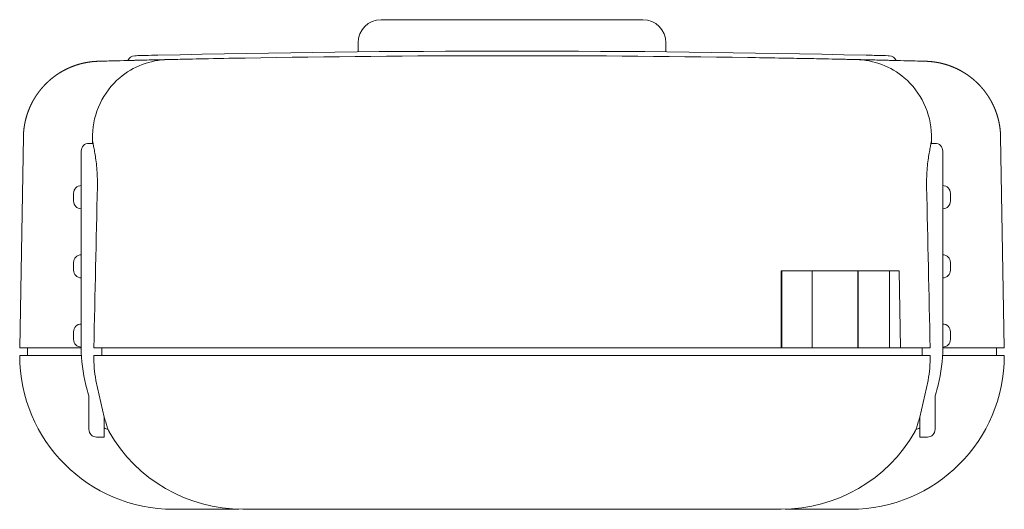
# Model space of a CAD drawing. Units: millimetres. Extents: x 22 to 277, y 19 to 335.
# Drawn here: x 92 to 156, y 19 to 51 of the extents above; entities that cross this region are included whole.
import ezdxf

# ---------------------------------------------------------------- set-up
doc = ezdxf.new("R2010")
doc.units = ezdxf.units.MM
doc.layers.add('★白', color=7, linetype='Continuous', lineweight=20)

msp = doc.modelspace()

# ---------------------------------------------------------------- linework, layer by layer
at = {"layer": '★白'}
for p, q in [((132.6393766402786, 51.08315576638609), (115.6393766402786, 51.08315576638609)), ((114.1393766402786, 49.58315576638607), (114.1393766402786, 48.99050134962823)), ((134.1393766402786, 48.99050134962823), (134.1393766402786, 49.58315576638607)), ((96.88092418664453, 43.57875226299682), (96.87481363514645, 43.22867900213021)), ((151.4039396454109, 43.22867900213021), (151.3978290939128, 43.57875226299675)), ((92.37898786637336, 43.46782054895174), (92.13937664027868, 29.74050259969067)), ((96.90419410269669, 43.04050259969067), (96.63937664027868, 43.04050259969067)), ((96.871529003824, 43.04050259969062), (96.87481363514657, 43.22867900213013)), ((151.6393766402786, 43.04050259969062), (151.3745591778606, 43.04050259969062)), ((151.4039396454109, 43.22867900213013), (151.4072242767333, 43.04050259969057)), ((155.899765414184, 43.46782054895174), (156.1393766402786, 29.74050259969067)), ((96.13937664027868, 40.04050259969068), (96.13937664027868, 42.54050259969068)), ((152.1393766402786, 42.54050259969061), (152.1393766402786, 40.04050259969061)), ((95.63937664027866, 39.29050259969063), (95.63937664027866, 39.79050259969064)), ((96.13937664027868, 40.04050259969068), (96.13937664027868, 29.74050259969067)), ((152.1393766402786, 29.74050259969061), (152.1393766402786, 40.04050259969061)), ((152.6393766402786, 39.79050259969064), (152.6393766402786, 39.29050259969063)), ((95.63937664027866, 34.79050259969063), (95.63937664027866, 35.29050259969063)), ((152.6393766402786, 35.29050259969063), (152.6393766402786, 34.79050259969063)), ((141.6393766402786, 34.74050259969039), (141.6393766402786, 29.82775798614921)), ((149.3114098289301, 34.74050259969061), (141.6393766402786, 34.74050259969061)), ((141.675275025141, 29.74050259969061), (141.675275025141, 34.74050259969061)), ((143.6393766402786, 29.74050259969061), (143.6393766402786, 34.74050259969061)), ((146.6143138258119, 34.74050259969061), (146.6143138258119, 29.74050259969061)), ((146.6393766402786, 29.74050259969061), (146.6393766402786, 34.74050259969061)), ((148.6867940136274, 34.74050259969061), (148.6867940136274, 29.74050259969061)), ((149.3114098289301, 34.74050259969061), (149.3986851535712, 29.74050259969061)), ((95.63937664027866, 30.29050259969063), (95.63937664027866, 30.79050259969063)), ((152.6393766402786, 30.79050259969063), (152.6393766402786, 30.29050259969063)), ((92.13937664027868, 29.74050259969061), (95.13937664027868, 29.74050259969061)), ((92.63937664027868, 29.24050259969067), (92.63937664027868, 29.74050259969067)), ((96.13937664027868, 29.74050259969061), (95.13937664027868, 29.74050259969061)), ((106.6378535918426, 29.74050259969061), (96.95650021812347, 29.74050259969061)), ((97.47422525036701, 29.24050259969067), (97.47422525036701, 29.74050259969067)), ((141.6393766402786, 29.74050259969061), (106.6378535918426, 29.74050259969061)), ((141.6393766402786, 29.74050259969061), (141.6393766402786, 29.82775798614932)), ((141.6393766402786, 29.74050259969067), (149.0425404302419, 29.74050259969067)), ((149.3986851535712, 29.74050259969061), (149.0425404302419, 29.74050259969061)), ((151.3222530624339, 29.74050259969061), (149.3986851535711, 29.74050259969061)), ((150.8045280301903, 29.24050259969067), (150.8045280301903, 29.74050259969067)), ((153.1393766402786, 29.74050259969061), (152.1393766402786, 29.74050259969061)), ((153.1393766402786, 29.74050259969061), (156.1393766402786, 29.74050259969061)), ((155.6393766402786, 29.24050259969067), (155.6393766402786, 29.74050259969067)), ((92.13937664027868, 29.24050259969067), (95.13937664027868, 29.24050259969067)), ((96.15188446255956, 29.24050259969067), (95.13937664027868, 29.24050259969067)), ((96.95691827476018, 29.24050259969067), (106.6393766402786, 29.24050259969067)), ((141.6393766402786, 29.24050259969067), (106.6393766402786, 29.24050259969067)), ((141.6393766402786, 29.24050259969067), (151.3218350057972, 29.24050259969067)), ((153.1393766402786, 29.24050259969067), (152.1268688179977, 29.24050259969067)), ((153.1393766402786, 29.24050259969067), (156.1393766402786, 29.24050259969067)), ((97.09291654614763, 27.62337561915894), (97.63937664027537, 25.24334977282604)), ((150.6393766402785, 25.24334977281383), (151.1858367344096, 27.62337561915888)), ((96.63937664027868, 24.44050259969066), (96.63937664027868, 26.5389404809742)), ((151.6393766402786, 26.5389404809742), (151.6393766402786, 24.4405025996906)), ((97.63937664027868, 25.24334977281223), (97.63937664027868, 23.94050259969066)), ((150.6393766402785, 23.9405025996906), (150.6393766402786, 25.24334977281438)), ((97.13937664027868, 23.94050259969066), (97.63937664027868, 23.94050259969066)), ((151.1393766402786, 23.9405025996906), (150.6393766402785, 23.9405025996906)), ((104.6393766402786, 19.24050259969067), (102.1393766402786, 19.24050259969067)), ((104.6393766402786, 19.24050259969067), (106.3893766402786, 19.24050259969067)), ((106.6393766402786, 19.24050259969067), (120.1393766402786, 19.24050259969067)), ((132.6393766402786, 19.24045041851684), (115.6393766402786, 19.24045041851684)), ((128.1393766402786, 19.24050259969067), (141.6393766402786, 19.24050259969067)), ((141.8893766402786, 19.24050259969067), (143.6393766402786, 19.24050259969067)), ((146.1393766402786, 19.24050259969067), (143.6393766402786, 19.24050259969067))]:
    msp.add_line(p, q, dxfattribs=at)
for centre, radius, start, end in [((115.6393766402786, 49.58315576638607), 1.5, 90, 180), ((132.6393766402786, 49.58315576638607), 1.5, 0, 90), ((99.63937664027866, 48.24018234343424), 0.5, 91.40458950452872, 158.6534854385351), ((124.1393766402787, -950.9594974003093), 1000, 88.68142145164005, 91.3185785483599), ((124.1393766402785, -951.2594974003096), 1000, 89.12177101739643, 90.99384321512736), ((148.6393766402786, 48.24018234343447), 0.5, 21.34651456142808, 88.59541049547781), ((101.8801626624264, 43.49149023081035), 5, 91.28187479283973, 130.4028066480602), ((124.1393766402785, -951.2594974003096), 1000, 89.00615678487914, 89.12177101739643), ((146.3985906181308, 43.49149023081035), 5, 49.59719335193972, 88.7181252071537), ((101.8801626624264, 43.49149023081035), 5, 130.4028066480602, 178.9999999999998), ((146.3985906181308, 43.49149023081035), 5, 1.000000000000146, 49.59719335193972), ((96.63937664027868, 42.54050259969068), 0.5, 90, 180), ((151.6393766402786, 42.54050259969061), 0.5, 0, 90), ((96.13937664027868, 39.79050259969064), 0.5, 90, 180), ((152.1393766402786, 39.79050259969064), 0.4999999999999984, 0, 90), ((96.13937664027868, 39.29050259969063), 0.5000000000000018, 180, 270), ((152.1393766402786, 39.29050259969063), 0.5, 270, 0), ((96.13937664027868, 35.29050259969068), 0.5, 90, 180), ((152.1393766402786, 35.29050259969063), 0.4999999999999984, 0, 90), ((96.13937664027868, 34.79050259969063), 0.5000000000000018, 180, 270), ((152.1393766402786, 34.79050259969063), 0.5, 270, 0), ((96.13937664027868, 30.79050259969063), 0.4999999999999998, 90, 180), ((152.1393766402786, 30.79050259969063), 0.4999999999999998, 0, 90), ((96.13937664027868, 30.29050259969063), 0.5000000000000018, 180, 270), ((152.1393766402786, 30.29050259969063), 0.5000000000000009, 270, 0), ((106.1393766402786, 29.74050259969067), 10, 180, 194.0108280748773), ((142.1393766402785, 29.74050259969061), 10, 345.9891719251227, 0), ((102.1393766402786, 29.24050259969062), 10, 180, 270), ((106.6393766402786, 29.24050259969062), 9.682458365518537, 180, 189.6143771679277), ((146.1393766402786, 29.24050259969062), 10, 270, 0), ((141.6393766402786, 29.24050259969062), 9.682458365518537, 350.3856228320706, 0), ((96.13937664027868, 26.5389404809742), 0.5, 0, 17.75279016194678), ((152.1393766402786, 26.5389404809742), 0.4999999999999992, 162.2472098380532, 180), ((97.13937664027868, 24.44050259969066), 0.5, 180, 270), ((97.94120611265475, 24.94050259969066), 0.5, 232.8675978159167, 263.4850463805682), ((150.3375471679025, 24.94050259969061), 0.4999999999999998, 276.5149536194253, 307.1324021840833), ((151.1393766402786, 24.4405025996906), 0.5, 270, 0), ((106.6393766402786, 29.24050259969062), 10, 209.7227802743919, 270), ((141.6393766402786, 29.24050259969062), 10, 270, 330.2772197256081), ((115.6393766402786, 20.74045041851684), 1.5, 269.5220855279942, 270)]:
    msp.add_arc(centre, radius, start, end, dxfattribs=at)
for centre, major_axis, start_param, end_param in [((104.1393766402786, -113.5716701551156), (10.00152281650368, 572.9868584066585), 1.299328460330409, 1.318302681526264), ((144.1393766402785, -113.5716701551157), (-10.00152281650325, 572.9868584066585), 4.964882625653316, 4.983856846849174)]:
    msp.add_ellipse(centre, major_axis=major_axis, ratio=0.0174497491606829, start_param=start_param, end_param=end_param, dxfattribs=at)
for points, degree, knots in [([(101.1278708874021, 48.77570284172731), (100.8503035733811, 48.76931390809585), (100.5730680785461, 48.76280691028279), (100.1206958135189, 48.75203548787125), (99.94180420637942, 48.74770607802156), (99.74153214228191, 48.74283385666648), (99.68677007033804, 48.74149338667689), (99.63673754167253, 48.74026805316384), (99.62712051221462, 48.74003210818846), (99.62712051221462, 48.74003210818846)], 3, [0, 0, 0, 0, 0.8325066438845194, 0.8325066438845194, 1.582935167949439, 1.582935167949439, 2.051952995490014, 2.051952995490014, 2.345089137702871, 2.345089137702871, 2.345089137702871, 2.345089137702871]), ([(148.6516327683425, 48.74003210818846), (148.6516327683417, 48.74003210818854), (148.5733814157139, 48.74195867009735), (148.2923472981051, 48.74878593507157), (148.1050368049305, 48.75330915789657), (147.7474028185532, 48.76180377870646), (147.5989710919604, 48.76530044489669), (147.3473035385035, 48.77116708062522), (147.2486191022451, 48.77345317717322), (147.1508823931551, 48.77570284172731)], 3, [0, 0, 0, 0, 0.8325214597927065, 0.8325214597927065, 1.582963339042468, 1.582963339042468, 2.051989513573571, 2.051989513573571, 2.345130872655509, 2.345130872655509, 2.345130872655509, 2.345130872655509]), ([(92.37898786637344, 43.46782054895174), (92.3837876681532, 43.61530525039052), (92.39301879369602, 43.76286700946553), (92.40664654889156, 43.91031551093401), (92.42463623962931, 44.0574604395532), (92.44695317179935, 44.20411148008031), (92.473562651291, 44.3500783172725), (92.50442998399419, 44.49517063588706), (92.53952047579868, 44.63919812068115), (92.57879943259402, 44.78197045641201), (92.62223216026972, 44.92329732783685), (92.66978396471598, 45.06298841971295), (92.72055129229452, 45.19869505263414), (92.77538682585815, 45.33310345414139), (92.83420228214923, 45.46605319916596), (92.89690937791013, 45.59738386263916), (92.96341982988336, 45.72693501949225), (93.03364535481113, 45.8545462446565), (93.10749766943606, 45.98005711306306), (93.18488849050051, 46.10330719964344), (93.2657295347468, 46.22413607932871), (93.34993251891727, 46.34238332705023), (93.43740915975457, 46.45788851773924), (93.52832613648843, 46.5708288131456), (93.6227016352726, 46.68125445894168), (93.72040113518108, 46.78904068366715), (93.8212901152874, 46.89406271586197), (93.92523405466567, 46.996195784066), (94.03209843238938, 47.09531511681893), (94.14174872753235, 47.1912959426607), (94.25405041916851, 47.28401349013103), (94.36886898637137, 47.37334298776988), (94.48606990821494, 47.459159664117), (94.60551866377294, 47.54133874771218), (94.72734519852405, 47.61994353841293), (94.85166351305278, 47.69507354551438), (94.97830667794506, 47.76665265328739), (95.10710776378687, 47.83460474600275), (95.2378998411641, 47.89885370793125), (95.37051598066296, 47.95932342334379), (95.50478925286929, 48.01593777651118), (95.64055272836912, 48.06862065170418), (95.77763947774858, 48.1172959331937), (95.91588257159356, 48.16188750525049), (96.05511508049005, 48.20231925214539), (96.1997994039407, 48.2397009370613), (96.34560137621477, 48.27275698539324), (96.49232511315151, 48.30144605072496), (96.63977473059073, 48.32572678664007), (96.79011342781874, 48.34584079520436), (96.941097147042, 48.36139669373256), (97.09241302538032, 48.37237338018677), (97.24374819995363, 48.37874975252937)], 1, [0, 0, 0.147405184730016, 0.2948103694600321, 0.4422155541900481, 0.5896207389200642, 0.7370259236500801, 0.884431108380096, 1.031836293110112, 1.179241477840127, 1.326646662570144, 1.47405184730016, 1.621457032030176, 1.766199457103017, 1.910941882175859, 2.0556843072487, 2.200426732321543, 2.345169157394384, 2.489911582467226, 2.634654007540068, 2.77939643261291, 2.924138857685751, 3.068881282758593, 3.213623707831435, 3.358461725482452, 3.50329974313347, 3.648137760784488, 3.792975778435505, 3.937813796086523, 4.082651813737538, 4.227489831388559, 4.372327849039575, 4.517165866690594, 4.66200388434161, 4.806841901992629, 4.951676518380188, 5.096511134767748, 5.241345751155306, 5.386180367542867, 5.531014983930423, 5.675849600317985, 5.820684216705545, 5.965518833093105, 6.110353449480665, 6.255188065868224, 6.400022682255784, 6.549408158044487, 6.698793633833194, 6.848179109621898, 6.997564585410602, 7.14913869818346, 7.300712810956317, 7.452286923729174, 7.603861036502032, 7.603861036502032]), ([(99.13937664027868, 48.42795375630096), (98.4824514094438, 48.41155964532305), (97.98978816799794, 48.39859384441446), (97.38687091419322, 48.3826312717024), (97.24439457553603, 48.37883170064191), (97.24374819995363, 48.37874975252937)], 3, [2.971818936645928, 2.971818936645928, 2.971818936645928, 2.971818936645928, 10.48057029693851, 10.48057029693851, 17.2666582720679, 17.2666582720679, 17.2666582720679, 17.2666582720679]), ([(99.6983884557698, 48.44177702948975), (99.6090946013941, 48.43959394730756), (99.52834485005653, 48.43641345331781), (99.3929841710764, 48.4305756486703), (99.33712074312204, 48.42791724763285), (99.26779460036956, 48.42495547751553), (99.24708205375353, 48.42413442510036), (99.21492125757062, 48.42303948648407), (99.20245202424077, 48.42268479582952), (99.17986873743672, 48.42221254511589), (99.17006452824673, 48.42211861041239), (99.15002373389565, 48.42224265619021), (99.14267880990292, 48.42266961419039), (99.13967183942032, 48.42350545472704), (99.13937664027868, 48.4236840058411), (99.13937664027868, 48.42387432236257)], 3, [-1.823083859700695, -1.823083859700695, -1.823083859700695, -1.823083859700695, -1.47913698160387, -1.47913698160387, -1.163877546666796, -1.163877546666796, -1.004681329871228, -1.004681329871228, -0.8806498512120985, -0.8806498512120985, -0.7458766495766738, -0.7458766495766738, -0.5352113376591467, -0.5352113376591467, -0.4836157042019825, -0.4836157042019825, -0.4836157042019825, -0.4836157042019825]), ([(99.99673014763033, 48.44902643067752), (100.1425020069118, 48.45254677524128), (100.2797301331011, 48.45582896970092), (100.4081873063294, 48.45887826995721), (100.6137187834947, 48.46375715036735), (100.7967828901887, 48.46803992338687), (100.956634520541, 48.47174671873375), (101.2123971291047, 48.47767759128885), (101.4086323435051, 48.48213498838595), (101.5437551458547, 48.4851889518016), (101.685986096499, 48.48840356926285), (101.7604907868936, 48.49006400008642), (101.7677224098683, 48.49022582395588)], 3, [-2.24e-14, -2.24e-14, -2.24e-14, -2.24e-14, 1.393009666355893, 1.393009666355893, 1.393009666355893, 3.621825132525361, 3.621825132525361, 3.621825132525361, 7.187929878396507, 7.187929878396507, 7.187929878396507, 10.94162991482529, 10.94162991482529, 10.94162991482529, 10.94162991482529]), ([(102.239376640814, 48.50066883958611), (102.0698106410347, 48.49695445335584), (101.9439393963124, 48.49415664571631), (101.8651374373248, 48.49240095644272), (101.8005814428586, 48.49096266393729), (101.7683073158041, 48.49023891237374), (101.7683073158041, 48.49023891237374)], 3, [5.64484988077242, 5.64484988077242, 5.64484988077242, 5.64484988077242, 6.837123128735407, 6.837123128735407, 6.837123128735407, 7.813855004269036, 7.813855004269036, 7.813855004269036, 7.813855004269036]), ([(106.7944101048672, 48.59006735225154), (105.8541955906867, 48.57375690930149), (104.9152973116818, 48.55602534306121), (104.1124984327038, 48.53994456255698), (103.4068184330517, 48.52580916018189), (102.8180478450085, 48.51326040238223), (102.4103378084871, 48.50439916299746), (102.3491169684144, 48.50306857883072), (102.2920691104238, 48.50182308149675), (102.239376640814, 48.50066883958611)], 3, [0, 0, 0, 0, 2.806962719586568, 2.806962719586568, 2.806962719586568, 5.274352127881598, 5.274352127881598, 5.274352127881598, 5.64484988077242, 5.64484988077242, 5.64484988077242, 5.64484988077242]), ([(146.0390254812873, 48.50068434300919), (145.9496536989154, 48.50263826650375), (145.8479857947439, 48.50484943445035), (145.2889064695324, 48.51692556790196), (144.6684377450782, 48.5300236175729), (143.4809677156954, 48.55354262354143), (142.9841376223723, 48.56305874327427), (142.1417985513633, 48.57849837771368), (141.8115054722819, 48.58439187937428), (141.4843431756855, 48.59006735225154)], 3, [2.178117132705494, 2.178117132705494, 2.178117132705494, 2.178117132705494, 2.807296708681131, 2.807296708681131, 5.274322744575106, 5.274322744575106, 6.837085039264026, 6.837085039264026, 7.813811473444602, 7.813811473444602, 7.813811473444602, 7.813811473444602]), ([(146.5110308706645, 48.49022582395645), (146.5133245268214, 48.49017449822838), (146.5223686063614, 48.48997217767943), (146.5382020463924, 48.48961743822172), (146.5678433488633, 48.48895334125082), (146.6212965167169, 48.48775528804811), (146.6986024417751, 48.48601088229208), (146.8222919218682, 48.4832198330825), (147.0071438104569, 48.47903096111844), (147.2517529759401, 48.47337595142682), (147.523116268898, 48.46710242505025), (147.8680310527447, 48.45902420923431), (148.2820231329271, 48.44902643067752)], 3, [0.2024474075425841, 0.2024474075425841, 0.2024474075425841, 0.2024474075425841, 1.393009666355926, 1.393009666355926, 1.393009666355926, 3.62182513252541, 3.62182513252541, 3.62182513252541, 7.187929878396582, 7.187929878396582, 7.187929878396582, 11.14407733084741, 11.14407733084741, 11.14407733084741, 11.14407733084741]), ([(149.1393766402786, 48.42387432236268), (149.1393766402786, 48.42322012966196), (149.1358886745031, 48.42270934488015), (149.1226837304923, 48.42216516488786), (149.1136815839702, 48.4220870443703), (149.0927919230446, 48.42231695585224), (149.0819840412431, 48.42254323335339), (149.0560218616131, 48.42328133070345), (149.0405830526892, 48.42381627983008), (148.9961887386618, 48.42554395236203), (148.9645851089072, 48.42693902854874), (148.837397216888, 48.43268324349338), (148.7194338125926, 48.43837703033528), (148.5803648247873, 48.44177702948975)], 3, [-1.340401432948942, -1.340401432948942, -1.340401432948942, -1.340401432948942, -1.163062838021857, -1.163062838021857, -1.004566819221029, -1.004566819221029, -0.8809301100646548, -0.8809301100646548, -0.7464203452271652, -0.7464203452271652, -0.5358314192940643, -0.5358314192940643, 0, 0, 0, 0]), ([(151.0350050806037, 48.37874975252937), (151.0344553922475, 48.37879496273949), (150.898152296568, 48.38245996151822), (150.3084858469696, 48.39808277165547), (149.809373098051, 48.41123485083347), (149.1393766402786, 48.42795375630096)], 3, [42.62231485326739, 42.62231485326739, 42.62231485326739, 42.62231485326739, 49.25868039562427, 49.25868039562427, 56.91715418873268, 56.91715418873268, 56.91715418873268, 56.91715418873268]), ([(151.0350050806037, 48.37874975252937), (151.139307158329, 48.37485342521677), (151.243516549533, 48.36878045716201), (151.3879961758149, 48.35669456207506), (151.5323289509449, 48.34033531393913), (151.6763361858049, 48.31974429758133), (151.8198391912765, 48.29496309782882), (151.9626592782412, 48.26603329950865), (152.1046177575809, 48.23299648744796), (152.2455359401769, 48.19589424647386), (152.385235136911, 48.15476816141347), (152.5235366586648, 48.10965981709387), (152.6602618163201, 48.06061079834228), (152.7952319207581, 48.00766268998568), (152.9285771618051, 47.95074105853138), (153.060438712278, 47.88980908734014), (153.1906600288837, 47.82496246422209), (153.3190845683288, 47.75629687698732), (153.4455557873201, 47.68390801344604), (153.5699171425642, 47.60789156140833), (153.6920120907677, 47.52834320868429), (153.8116840886375, 47.44535864308414), (153.9287765928801, 47.35903355241792), (154.0431330602023, 47.26946362449581), (154.1545969473106, 47.17674454712789), (154.2632243382815, 47.08080487029207), (154.3691839397022, 46.98152789742906), (154.4723573884336, 46.87905352782769), (154.5726263213373, 46.77352166077668), (154.6698723752747, 46.66507219556471), (154.7639771871071, 46.5538450314807), (154.8548223936958, 46.43998006781322), (154.9422896319022, 46.32361720385108), (155.0262605385878, 46.20489633888309), (155.1066167506137, 46.08395737219789), (155.1832399048414, 45.9609402030843), (155.2569773636328, 45.83430595921112), (155.3270523798269, 45.70528844203027), (155.3933945914268, 45.57406354065972), (155.4559336364359, 45.4408071442175), (155.5145991528573, 45.30569514182173), (155.5693207786944, 45.16890342259034), (155.6200281519501, 45.03060787564153), (155.6666509106281, 44.89098439009318), (155.7091186927314, 44.75020885506341), (155.7473611362631, 44.60845715967018), (155.7813078792266, 44.46590519303168), (155.8104615662641, 44.32522160912736), (155.8355731693453, 44.18361001049389), (155.8566217024354, 44.04124721863314), (155.8735861794991, 43.89831005504674), (155.8864456145017, 43.75497534123649), (155.8951790214084, 43.61141989870424), (155.8997654141839, 43.46782054895174)], 1, [0, 0, 0.1043748287725269, 0.2087496575450539, 0.3535843206221332, 0.4984189836992126, 0.6432536467762918, 0.7880883098533712, 0.9329229729304502, 1.077757636007528, 1.222592299084609, 1.367426962161687, 1.512261625238767, 1.657096288315845, 1.801930951392925, 1.946767657265898, 2.091604363138869, 2.236441069011843, 2.381277774884814, 2.526114480757787, 2.67095118663076, 2.815787892503733, 2.960624598376707, 3.105461304249678, 3.250298010122651, 3.395134715995625, 3.539914016176741, 3.684693316357857, 3.829472616538972, 3.974251916720088, 4.119031216901205, 4.263810517082323, 4.40858981726344, 4.553369117444556, 4.698148417625674, 4.842927717806789, 4.987707017987906, 5.134090838822781, 5.280474659657655, 5.426858480492528, 5.573242301327403, 5.719626122162279, 5.866009942997152, 6.012393763832028, 6.158777584666902, 6.305161405501777, 6.451545226336651, 6.597929047171525, 6.741513278607536, 6.885097510043545, 7.028681741479553, 7.172265972915562, 7.315850204351571, 7.459434435787581, 7.603018667223589, 7.603018667223589]), ([(96.87481363514645, 43.22867900213013), (96.87467897188176, 43.22096414885964), (96.87560488246424, 43.20939648085004), (96.88203252787912, 43.15915918890868), (96.89187583311451, 43.10445632726015), (96.92015017806395, 42.95761871172028), (96.93856923689395, 42.86536456507382), (96.97961836050581, 42.6510381861973), (97.00219599396497, 42.52895065186542), (97.04633827266164, 42.26804904945561), (97.06947945912563, 42.12019171884747), (97.11278018010192, 41.79714287817978), (97.13288190990784, 41.62195529234014), (97.16527311982577, 41.25534515955417), (97.17754353082456, 41.06361057404467), (97.19155084173941, 40.67689944494468), (97.19326843016891, 40.48191819905992), (97.18966467242593, 40.27545905623179), (97.1893178269702, 40.25800472656465), (97.18892728619586, 40.24050259969061)], 3, [4.870032066254287, 4.870032066254287, 4.870032066254287, 4.870032066254287, 5.123362951405994, 5.123362951405994, 5.690518237484682, 5.690518237484682, 6.25767352356337, 6.25767352356337, 6.824828809642061, 6.824828809642061, 7.392176730017011, 7.392176730017011, 7.959524650391962, 7.959524650391962, 8.52687257076691, 8.52687257076691, 9.094220491141863, 9.094220491141863, 9.146438681987878, 9.146438681987878, 9.146438681987878, 9.146438681987878]), ([(151.0898259943614, 40.24050259969061), (151.0894354492719, 40.25800491995118), (151.0890886046653, 40.27545925480569), (151.0887848766874, 40.2928598190025), (151.0854832939146, 40.48200736937753), (151.0872042117016, 40.6770772157377), (151.1012268426882, 41.06395347419652), (151.1135091968149, 41.25576460119718), (151.1459281284239, 41.62250664056381), (151.1660456042176, 41.79774993673976), (151.2093754116963, 42.12088323776851), (151.2325298577487, 42.26876929858327), (151.2766701049224, 42.52957584811236), (151.2992329090081, 42.65156050133628), (151.3402511080878, 42.86570398631067), (151.3586541511468, 42.95787808310971), (151.3869012806154, 43.10458585606869), (151.3967334034087, 43.159238731017), (151.4031502779828, 43.2094198234422), (151.4040741725169, 43.22097194938152), (151.4039396454109, 43.22867900213013)], 3, [-0.0522175949429076, -0.0522175949429076, -0.0522175949429076, -0.0522175949429076, 0, 0, 0, 0.5676155128203803, 0.5676155128203803, 1.13523102564076, 1.13523102564076, 1.702846538461139, 1.702846538461139, 2.270462051281521, 2.270462051281521, 2.837349754105653, 2.837349754105653, 3.404237456929787, 3.404237456929787, 3.971125159753921, 3.971125159753921, 4.224193120685368, 4.224193120685368, 4.224193120685368, 4.224193120685368]), ([(97.63937664027537, 25.24334977282604), (97.6518750399589, 25.1973721605777), (97.66409995365981, 25.15300066376477), (97.71252898451927, 24.97965491222738), (97.74854898792455, 24.85651535398643), (97.81603972302491, 24.63888642978543), (97.84750942578773, 24.54438601152657), (97.90320526474704, 24.39226287783424), (97.92747233185673, 24.33452067483984), (97.94997717773458, 24.29152554698987), (97.95254367618828, 24.28682131769199), (97.95503208045149, 24.28246270814083)], 3, [11.28232093688786, 11.28232093688786, 11.28232093688786, 11.28232093688786, 11.46734138036986, 11.46734138036986, 12.0349939982813, 12.0349939982813, 12.60264661619274, 12.60264661619274, 13.17029923410417, 13.17029923410417, 13.24585422180941, 13.24585422180941, 13.24585422180941, 13.24585422180941]), ([(150.3237212001058, 24.28246270814083), (150.3262096043691, 24.28682131769199), (150.3287761028226, 24.29152554698987), (150.3512809487006, 24.33452067483984), (150.3755480158102, 24.39226287783424), (150.4312438547696, 24.54438601152657), (150.4627135575324, 24.63888642978543), (150.5302042926327, 24.85651535398643), (150.566224296038, 24.97965491222738), (150.6146533268964, 25.15300066376102), (150.6268782405961, 25.19737216056984), (150.6393766402785, 25.24334977281383)], 3, [5.055775245264106, 5.055775245264106, 5.055775245264106, 5.055775245264106, 5.131330232969346, 5.131330232969346, 5.698982850880787, 5.698982850880787, 6.266635468792225, 6.266635468792225, 6.834288086703661, 6.834288086703661, 7.019308530169311, 7.019308530169311, 7.019308530169311, 7.019308530169311]), ([(97.95503208045149, 24.28246270814083), (97.95246898129179, 24.28694936727737), (97.94971239634263, 24.29178850370744), (97.92720884866505, 24.33135856736504), (97.89879922289506, 24.38170534100027), (97.86335826650237, 24.44660006593585)], 3, [9.702329034116868, 9.702329034116868, 9.702329034116868, 9.702329034116868, 9.780465548221883, 9.780465548221883, 10.29616847828037, 10.29616847828037, 10.29616847828037, 10.29616847828037]), ([(150.4153950140549, 24.4466000659358), (150.3799540576622, 24.38170534100021), (150.3515444318923, 24.33135856736504), (150.3290408842145, 24.29178850370744), (150.3262842992655, 24.28694936727737), (150.3237212001058, 24.28246270814083)], 3, [8.12220058378887, 8.12220058378887, 8.12220058378887, 8.12220058378887, 8.637903513847222, 8.637903513847222, 8.716040027952216, 8.716040027952216, 8.716040027952216, 8.716040027952216])]:
    msp.add_open_spline(points, degree=degree, knots=knots, dxfattribs=at)
for points in [[(99.13937664027868, 48.42387432236257), (99.13937664027868, 48.42666086756134), (99.13937664027868, 48.42795375630096), (99.13937664027868, 48.42795375630096)], [(99.99673014763033, 48.44902643067752), (99.89458777900082, 48.44655972459378), (99.79512872010362, 48.44414216367328), (99.69838845673073, 48.44177702951327)], [(101.7677224098683, 48.49022582395588), (101.7681124312702, 48.49023455156419), (101.7683073158041, 48.49023891237374), (101.7683073158041, 48.49023891237374)], [(146.3774779822232, 48.49322105147592), (146.2986310351814, 48.49497759130883), (146.185296825949, 48.49748643188632), (146.0390254812873, 48.50068434300919)], [(146.5104459647531, 48.49023891237374), (146.5104459647531, 48.49023891237374), (146.4654066929778, 48.49126218954546), (146.3774779822232, 48.49322105147592)], [(146.5104459647531, 48.49023891237374), (146.5104459647531, 48.49023891237374), (146.5106408492789, 48.49023455156435), (146.5110308706645, 48.49022582395645)], [(148.5803648237617, 48.44177702951487), (148.4836245604093, 48.44414216367443), (148.3841655015337, 48.44655972459428), (148.2820231329271, 48.44902643067752)], [(149.1393766402784, 48.42795375630096), (149.1393766402784, 48.42795375630096), (149.1393766402786, 48.42666086756145), (149.1393766402786, 48.42387432236268)], [(96.43687674823411, 27.31944996811171), (96.4898527232615, 27.1071458714224), (96.55049711405013, 26.89639482552298), (96.61579605779345, 26.69265040395533)], [(151.6629572227639, 26.69265040395527), (151.7282561665072, 26.89639482552292), (151.7889005572958, 27.10714587142236), (151.8418765323232, 27.31944996811165)]]:
    msp.add_open_spline(points, degree=3, dxfattribs=at)

doc.saveas('drawing.dxf')
